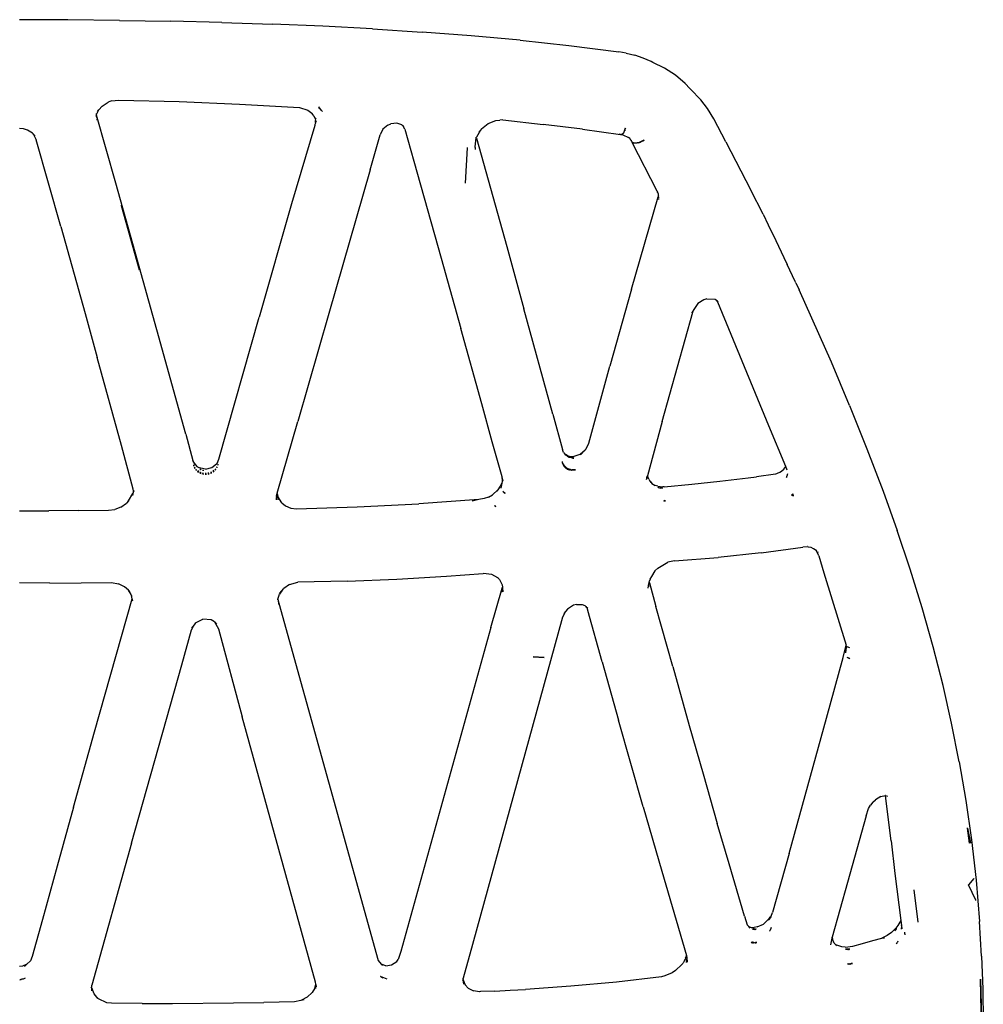
# Model space of a CAD drawing. Units: millimetres. Extents: x 1378 to 4960, y 227 to 3172.
# Drawn here: x 3309 to 3542, y 1253 to 1492 of the extents above; entities that cross this region are included whole.
import ezdxf

# ---------------------------------------------------------------- set-up
doc = ezdxf.new("R2010")
doc.units = ezdxf.units.MM

msp = doc.modelspace()

# ---------------------------------------------------------------- linework, layer by layer
for p, q in [((3320.31, 1491.89), (3308.61, 1491.93)), ((3332.86, 1491.77), (3320.31, 1491.89)), ((3332.86, 1491.77), (3345.31, 1491.57)), ((3357.66, 1491.27), (3345.31, 1491.57)), ((3357.66, 1491.27), (3369.92, 1490.87)), ((3382.09, 1490.35), (3369.92, 1490.87)), ((3394.18, 1489.7), (3382.09, 1490.35)), ((3394.18, 1489.7), (3406.17, 1488.94)), ((3418.09, 1488.05), (3406.17, 1488.94)), ((3429.96, 1486.98), (3418.09, 1488.05)), ((3429.96, 1486.98), (3441.77, 1485.7)), ((3441.77, 1485.7), (3453.85, 1484.15)), ((3455.66, 1483.84), (3453.85, 1484.15)), ((3455.66, 1483.84), (3457.74, 1483.3)), ((3459.74, 1482.62), (3457.74, 1483.3)), ((3461.67, 1481.79), (3459.74, 1482.62)), ((3462.12, 1481.57), (3461.67, 1481.79)), ((3464.96, 1480.16), (3462.12, 1481.57)), ((3467.57, 1478.45), (3464.96, 1480.16)), ((3469.92, 1476.44), (3467.57, 1478.45)), ((3469.92, 1476.44), (3471.08, 1475.28)), ((3471.08, 1475.28), (3471.18, 1475.14)), ((3471.23, 1475.1), (3471.18, 1475.14)), ((3473.78, 1472.46), (3471.23, 1475.1)), ((3327.81, 1470.05), (3328.61, 1470.99)), ((3328.61, 1470.99), (3330.1, 1471.92)), ((3330.93, 1472.22), (3330.1, 1471.92)), ((3330.93, 1472.22), (3332.64, 1472.45)), ((3332.64, 1472.45), (3347.33, 1472.09)), ((3347.33, 1472.09), (3361.9, 1471.47)), ((3361.9, 1471.47), (3376.44, 1470.64)), ((3376.44, 1470.64), (3378.49, 1469.98)), ((3381.76, 1469.94), (3381.14, 1470.83)), ((3381.14, 1470.83), (3381.16, 1470.51)), ((3381.16, 1470.51), (3381.21, 1470.47)), ((3381.21, 1470.47), (3381.76, 1469.94)), ((3475.35, 1470.37), (3473.78, 1472.46)), ((3476.89, 1467.86), (3475.35, 1470.37)), ((3327.18, 1468.52), (3327.25, 1468.75)), ((3327.21, 1469), (3327.22, 1469.04)), ((3327.25, 1468.91), (3327.21, 1469)), ((3327.27, 1468.94), (3327.21, 1469)), ((3327.22, 1469.04), (3327.27, 1469.11)), ((3327.23, 1468.87), (3327.25, 1468.91)), ((3327.27, 1468.83), (3327.23, 1468.87)), ((3327.25, 1468.91), (3327.27, 1468.94)), ((3327.25, 1468.75), (3327.29, 1468.78)), ((3327.28, 1468.65), (3327.25, 1468.75)), ((3327.27, 1469.11), (3327.28, 1469.17)), ((3327.27, 1469.11), (3327.28, 1469.13)), ((3327.28, 1468.97), (3327.27, 1469.11)), ((3327.27, 1468.94), (3327.28, 1468.97)), ((3327.27, 1468.83), (3327.29, 1468.88)), ((3327.29, 1468.78), (3327.27, 1468.83)), ((3327.28, 1469.13), (3327.28, 1469.17)), ((3327.28, 1468.97), (3327.35, 1469.1)), ((3327.3, 1468.44), (3327.28, 1468.65)), ((3331.97, 1452.26), (3327.29, 1468.78)), ((3327.29, 1468.39), (3327.29, 1468.32)), ((3327.29, 1468.32), (3327.31, 1468.19)), ((3327.35, 1469.1), (3327.81, 1470.05)), ((3327.49, 1469.68), (3327.81, 1470.05)), ((3378.49, 1469.98), (3379.49, 1469.24)), ((3379.96, 1468.6), (3379.49, 1469.24)), ((3379.49, 1469.24), (3379.64, 1469.13)), ((3379.96, 1468.6), (3380.26, 1467.9)), ((3380.3, 1468.2), (3380.29, 1468.22)), ((3380.46, 1467.98), (3380.47, 1468.02)), ((3382.01, 1469.65), (3381.76, 1469.94)), ((3327.44, 1467.74), (3327.4, 1467.91)), ((3327.43, 1467.59), (3327.44, 1467.74)), ((3380.15, 1466.29), (3374.5, 1447.26)), ((3380.2, 1466.48), (3380.15, 1466.29)), ((3380.15, 1466.29), (3380.17, 1466.16)), ((3380.31, 1466.83), (3380.2, 1466.48)), ((3380.26, 1467.9), (3380.34, 1467.58)), ((3380.31, 1467), (3380.34, 1467.07)), ((3380.32, 1467.04), (3380.31, 1467)), ((3380.31, 1467), (3380.31, 1466.97)), ((3380.31, 1466.97), (3380.31, 1466.92)), ((3380.31, 1466.92), (3380.31, 1466.83)), ((3380.33, 1467.14), (3380.32, 1467.04)), ((3380.33, 1467.14), (3380.36, 1467.36)), ((3380.33, 1467.14), (3380.34, 1467.07)), ((3380.34, 1467.58), (3380.35, 1467.5)), ((3380.34, 1467.58), (3380.35, 1467.55)), ((3380.35, 1467.5), (3380.35, 1467.55)), ((3380.35, 1467.5), (3380.35, 1467.43)), ((3380.35, 1467.43), (3380.36, 1467.36)), ((3380.36, 1467.36), (3380.47, 1467.09)), ((3397.89, 1466.37), (3396.65, 1465.35)), ((3397.89, 1466.37), (3398.6, 1466.69)), ((3400.03, 1466.86), (3398.6, 1466.69)), ((3401.27, 1466.47), (3400.03, 1466.86)), ((3401.27, 1466.47), (3401.49, 1466.29)), ((3401.98, 1465.4), (3401.49, 1466.29)), ((3401.49, 1466.29), (3401.76, 1466.07)), ((3420.59, 1465.47), (3422.22, 1466.74)), ((3422.22, 1466.74), (3424.07, 1467.47)), ((3424.07, 1467.47), (3425.02, 1467.6)), ((3425.76, 1467.61), (3425.02, 1467.6)), ((3425.76, 1467.61), (3435.53, 1466.54)), ((3445.05, 1465.37), (3435.53, 1466.54)), ((3455.33, 1465.19), (3455.51, 1465.71)), ((3455.33, 1465.19), (3455.54, 1465.7)), ((3479.82, 1462.31), (3476.89, 1467.86)), ((3309.56, 1465.46), (3308.61, 1465.55)), ((3310.51, 1465.17), (3309.56, 1465.46)), ((3311.75, 1464.38), (3310.51, 1465.17)), ((3311.88, 1464.24), (3311.75, 1464.38)), ((3311.88, 1464.24), (3312.68, 1462.78)), ((3312.4, 1463.67), (3311.88, 1464.24)), ((3393.59, 1455.51), (3396.01, 1464.01)), ((3396.65, 1465.35), (3396.01, 1464.01)), ((3401.98, 1465.4), (3404.19, 1457.61)), ((3419.05, 1461.14), (3419.26, 1463.28)), ((3419.26, 1463.28), (3419.27, 1463.35)), ((3419.26, 1463.28), (3419.28, 1463.31)), ((3419.27, 1463.35), (3419.32, 1463.38)), ((3419.27, 1463.35), (3419.28, 1463.31)), ((3419.28, 1463.37), (3419.29, 1463.33)), ((3419.32, 1463.45), (3419.37, 1463.47)), ((3419.32, 1463.38), (3419.32, 1463.45)), ((3420.32, 1465.15), (3419.37, 1463.47)), ((3420.32, 1465.15), (3419.92, 1464.66)), ((3420.59, 1465.47), (3420.32, 1465.15)), ((3445.05, 1465.37), (3454.3, 1464.09)), ((3454.3, 1464.09), (3453.98, 1464.19)), ((3454.3, 1464.09), (3454.46, 1464.1)), ((3454.52, 1464.06), (3454.46, 1464.1)), ((3454.52, 1464.06), (3454.56, 1464.1)), ((3454.59, 1464.09), (3454.52, 1464.06)), ((3454.52, 1464.06), (3454.84, 1464)), ((3454.56, 1464.1), (3454.62, 1464.1)), ((3454.59, 1464.09), (3454.62, 1464.1)), ((3454.64, 1464.09), (3454.59, 1464.09)), ((3454.62, 1464.1), (3454.95, 1464.4)), ((3454.64, 1464.09), (3454.62, 1464.1)), ((3454.95, 1464.4), (3454.64, 1464.09)), ((3454.84, 1464), (3456.22, 1463.39)), ((3455, 1464.41), (3454.95, 1464.4)), ((3455, 1464.5), (3455.1, 1464.59)), ((3455, 1464.5), (3455, 1464.41)), ((3455.11, 1464.62), (3455.1, 1464.59)), ((3455.19, 1464.84), (3455.11, 1464.62)), ((3455.19, 1464.84), (3455.26, 1464.96)), ((3455.26, 1464.96), (3455.33, 1465.19)), ((3455.32, 1465), (3455.26, 1464.96)), ((3455.33, 1465.19), (3455.32, 1465)), ((3456.51, 1463.14), (3456.22, 1463.39)), ((3318.58, 1441.8), (3312.68, 1462.78)), ((3416.68, 1452.29), (3417.16, 1460.89)), ((3417.16, 1460.89), (3417.16, 1460.92)), ((3419.07, 1461.02), (3419.05, 1461.14)), ((3419.09, 1460.81), (3419.07, 1461.02)), ((3419.12, 1460.69), (3419.09, 1460.81)), ((3419.33, 1463.17), (3426.69, 1436.92)), ((3456.51, 1463.14), (3456.53, 1463.11)), ((3456.55, 1463.09), (3456.53, 1463.11)), ((3456.58, 1463.05), (3456.55, 1463.09)), ((3456.58, 1463.05), (3456.59, 1463.09)), ((3456.63, 1462.98), (3456.58, 1463.05)), ((3456.58, 1463.05), (3456.65, 1463.03)), ((3456.61, 1463.07), (3456.65, 1463.03)), ((3456.63, 1462.98), (3456.65, 1463.03)), ((3456.68, 1462.91), (3456.63, 1462.98)), ((3456.65, 1463.03), (3456.68, 1463.01)), ((3456.68, 1462.91), (3456.7, 1462.98)), ((3456.74, 1462.82), (3456.68, 1462.91)), ((3456.74, 1462.82), (3456.75, 1462.9)), ((3456.78, 1462.75), (3456.74, 1462.82)), ((3456.74, 1462.82), (3456.79, 1462.78)), ((3456.82, 1462.73), (3456.78, 1462.75)), ((3456.79, 1462.78), (3456.8, 1462.82)), ((3456.82, 1462.73), (3456.83, 1462.68)), ((3456.83, 1462.68), (3456.84, 1462.72)), ((3456.91, 1462.54), (3456.83, 1462.68)), ((3456.93, 1462.49), (3456.91, 1462.54)), ((3456.93, 1462.49), (3457.09, 1462.35)), ((3456.93, 1462.49), (3457.11, 1462.19)), ((3457.11, 1462.19), (3457.13, 1462.15)), ((3463.12, 1450.33), (3457.13, 1462.15)), ((3457.13, 1462.15), (3457.32, 1462.12)), ((3457.32, 1462.08), (3457.32, 1462.12)), ((3457.39, 1462.05), (3457.32, 1462.08)), ((3457.39, 1462.05), (3457.5, 1462.06)), ((3457.6, 1462.02), (3457.5, 1462.06)), ((3458.3, 1462.06), (3457.6, 1462.02)), ((3457.62, 1461.98), (3457.6, 1462.02)), ((3458.33, 1462.01), (3457.62, 1461.98)), ((3458.62, 1462.11), (3458.3, 1462.06)), ((3458.62, 1462.11), (3458.33, 1462.01)), ((3459.12, 1462.29), (3458.62, 1462.11)), ((3458.62, 1462.11), (3459.15, 1462.24)), ((3459.95, 1462.69), (3459.12, 1462.29)), ((3459.97, 1462.65), (3459.15, 1462.24)), ((3479.82, 1462.31), (3485.87, 1450.64)), ((3419.15, 1460.48), (3419.12, 1460.69)), ((3404.19, 1457.61), (3410.82, 1434.09)), ((3393.59, 1455.51), (3383.58, 1420.73)), ((3336.66, 1435.61), (3331.97, 1452.26)), ((3456.9, 1426.59), (3463.39, 1448.99)), ((3463.12, 1450.33), (3463.18, 1450.2)), ((3463.21, 1450.17), (3463.18, 1450.2)), ((3463.21, 1450.17), (3463.23, 1450.1)), ((3463.27, 1450.05), (3463.23, 1450.1)), ((3463.28, 1449.97), (3463.27, 1450.05)), ((3463.3, 1449.92), (3463.28, 1449.97)), ((3463.3, 1449.92), (3463.4, 1449.58)), ((3463.3, 1448.4), (3463.39, 1448.99)), ((3463.39, 1449.82), (3463.38, 1449.92)), ((3463.4, 1449.2), (3463.39, 1448.99)), ((3463.42, 1449.54), (3463.4, 1449.58)), ((3463.41, 1449.33), (3463.4, 1449.2)), ((3463.41, 1449.33), (3463.45, 1449.41)), ((3463.42, 1449.54), (3463.44, 1449.47)), ((3463.44, 1449.76), (3463.46, 1449.82)), ((3463.44, 1449.47), (3463.46, 1449.5)), ((3463.45, 1449.41), (3463.44, 1449.47)), ((3463.44, 1449.44), (3463.44, 1449.47)), ((3463.45, 1449.41), (3463.44, 1449.44)), ((3463.44, 1449.32), (3463.45, 1449.41)), ((3463.46, 1449.34), (3463.45, 1449.41)), ((3463.48, 1449.26), (3463.46, 1449.34)), ((3463.48, 1449.26), (3463.49, 1449.18)), ((3463.52, 1449.01), (3463.49, 1449.18)), ((3463.5, 1449.71), (3463.5, 1449.76)), ((3463.52, 1448.94), (3463.52, 1449.01)), ((3463.53, 1448.87), (3463.52, 1448.94)), ((3463.53, 1448.79), (3463.53, 1448.87)), ((3488.81, 1444.77), (3485.87, 1450.64)), ((3333.33, 1446.82), (3333.34, 1446.94)), ((3337.71, 1431.19), (3333.33, 1446.82)), ((3374.5, 1447.26), (3366.67, 1419.84)), ((3463.55, 1448.71), (3463.53, 1448.79)), ((3463.56, 1448.4), (3463.54, 1448.48)), ((3463.55, 1448.65), (3463.55, 1448.71)), ((3463.56, 1448.37), (3463.56, 1448.4)), ((3488.81, 1444.77), (3490.03, 1442.23)), ((3318.58, 1441.8), (3324.48, 1420.67)), ((3490.03, 1442.23), (3491.92, 1438.42)), ((3426.69, 1436.92), (3430.87, 1421.84)), ((3491.92, 1438.42), (3493.89, 1434.24)), ((3341.91, 1416.78), (3336.66, 1435.61)), ((3410.82, 1434.09), (3415.57, 1417.09)), ((3493.89, 1434.24), (3494.7, 1432.57)), ((3496.62, 1428.44), (3494.7, 1432.57)), ((3496.77, 1428.12), (3496.62, 1428.44)), ((3496.77, 1428.12), (3497.55, 1426.44)), ((3456.9, 1426.59), (3451.68, 1407.91)), ((3505.39, 1408.92), (3497.55, 1426.44)), ((3473.04, 1423.09), (3471.9, 1421.41)), ((3474.44, 1424.02), (3473.04, 1423.09)), ((3475.18, 1424.27), (3474.44, 1424.02)), ((3475.18, 1424.27), (3477.18, 1424.15)), ((3477.18, 1424.15), (3477.51, 1423.95)), ((3477.7, 1423.68), (3477.51, 1423.95)), ((3477.51, 1423.95), (3477.69, 1423.84)), ((3477.7, 1423.68), (3477.86, 1423.41)), ((3490.23, 1393.46), (3477.86, 1423.41)), ((3324.48, 1420.67), (3327.42, 1410.07)), ((3383.58, 1420.73), (3376.09, 1394.52)), ((3437.89, 1396.31), (3430.87, 1421.84)), ((3464.4, 1394.52), (3471.77, 1421.01)), ((3471.88, 1421.38), (3471.51, 1420.84)), ((3471.77, 1421.01), (3471.83, 1421.23)), ((3471.83, 1421.23), (3471.88, 1421.38)), ((3471.9, 1421.41), (3471.88, 1421.38)), ((3356.91, 1385.42), (3366.67, 1419.84)), ((3348.89, 1391.47), (3341.91, 1416.78)), ((3420.64, 1398.77), (3415.57, 1417.09)), ((3333.29, 1388.73), (3327.42, 1410.07)), ((3509.77, 1398.37), (3505.39, 1408.92)), ((3446.56, 1389.25), (3451.68, 1407.91)), ((3423.16, 1389.57), (3420.64, 1398.77)), ((3509.77, 1398.37), (3513.97, 1387.87)), ((3371.08, 1377.14), (3376.09, 1394.52)), ((3437.89, 1396.31), (3440.22, 1387.75)), ((3464.4, 1394.52), (3460.79, 1381.37)), ((3494.32, 1383.63), (3490.23, 1393.46)), ((3348.89, 1391.47), (3350.65, 1385.05)), ((3425.57, 1381.07), (3423.16, 1389.57)), ((3445.96, 1387.89), (3446.56, 1389.25)), ((3336.17, 1378.12), (3333.29, 1388.73)), ((3440.27, 1387.58), (3440.22, 1387.75)), ((3440.28, 1387.51), (3440.27, 1387.58)), ((3440.49, 1387.03), (3440.28, 1387.51)), ((3440.49, 1387.03), (3440.61, 1386.94)), ((3440.61, 1386.94), (3440.65, 1386.81)), ((3440.65, 1386.81), (3440.73, 1386.71)), ((3444.51, 1386.61), (3445.72, 1387.64)), ((3444.55, 1386.41), (3445.72, 1387.64)), ((3445.72, 1387.64), (3445.96, 1387.89)), ((3513.97, 1387.87), (3517.92, 1377.6)), ((3351.06, 1384.27), (3350.65, 1385.05)), ((3356.59, 1384.6), (3356.35, 1384.25)), ((3356.59, 1384.6), (3356.91, 1385.42)), ((3440.12, 1384.81), (3440.1, 1384.68)), ((3440.1, 1384.68), (3440.11, 1384.65)), ((3440.19, 1384.59), (3440.14, 1384.55)), ((3440.14, 1384.55), (3440.16, 1384.49)), ((3440.21, 1384.53), (3440.16, 1384.49)), ((3440.16, 1384.49), (3440.18, 1384.44)), ((3440.17, 1384.65), (3440.19, 1384.59)), ((3440.18, 1384.44), (3440.19, 1384.41)), ((3440.24, 1384.47), (3440.19, 1384.41)), ((3440.26, 1384.42), (3440.2, 1384.37)), ((3441, 1386.49), (3440.73, 1386.71)), ((3440.73, 1386.71), (3440.88, 1386.5)), ((3440.88, 1386.5), (3441.24, 1386.26)), ((3441.61, 1386.2), (3441, 1386.49)), ((3441.24, 1386.26), (3441, 1386.49)), ((3441.24, 1386.26), (3441.44, 1386.12)), ((3442.29, 1385.82), (3441.44, 1386.12)), ((3441.44, 1386.12), (3441.8, 1385.88)), ((3441.61, 1386.2), (3442.3, 1386.07)), ((3441.8, 1385.88), (3442.29, 1385.82)), ((3442.34, 1385.81), (3442.29, 1385.82)), ((3442.29, 1385.82), (3442.35, 1385.72)), ((3442.3, 1386.07), (3443.03, 1386.09)), ((3442.42, 1385.81), (3442.34, 1385.81)), ((3442.34, 1385.81), (3442.42, 1385.7)), ((3442.35, 1385.72), (3442.34, 1385.81)), ((3442.46, 1385.8), (3442.42, 1385.81)), ((3442.42, 1385.81), (3442.48, 1385.69)), ((3442.42, 1385.7), (3442.42, 1385.81)), ((3442.53, 1385.8), (3442.46, 1385.8)), ((3442.46, 1385.8), (3442.54, 1385.69)), ((3442.48, 1385.69), (3442.46, 1385.8)), ((3442.56, 1385.8), (3442.53, 1385.8)), ((3442.53, 1385.8), (3442.67, 1385.67)), ((3442.54, 1385.69), (3442.53, 1385.8)), ((3442.67, 1385.67), (3442.56, 1385.8)), ((3442.62, 1385.79), (3442.56, 1385.8)), ((3442.67, 1385.67), (3442.62, 1385.79)), ((3442.72, 1385.67), (3442.67, 1385.67)), ((3442.73, 1385.79), (3442.7, 1385.79)), ((3442.72, 1385.67), (3442.77, 1385.67)), ((3442.8, 1385.8), (3442.73, 1385.79)), ((3442.9, 1385.66), (3442.73, 1385.79)), ((3442.98, 1385.66), (3442.8, 1385.8)), ((3442.9, 1385.66), (3442.98, 1385.66)), ((3443.03, 1386.09), (3444.51, 1386.61)), ((3350.8, 1383.98), (3350.79, 1383.9)), ((3350.79, 1383.9), (3350.84, 1383.72)), ((3351, 1383.52), (3351.06, 1383.36)), ((3351.05, 1383.3), (3351.02, 1383.28)), ((3351.02, 1383.28), (3351.09, 1383.15)), ((3351.06, 1383.36), (3351.05, 1383.3)), ((3351.09, 1383.15), (3351.05, 1383.3)), ((3351.05, 1383.3), (3351.13, 1383.29)), ((3351.06, 1384.27), (3351.6, 1383.61)), ((3351.27, 1383.86), (3351.06, 1384.27)), ((3351.42, 1382.78), (3351.32, 1382.83)), ((3351.32, 1382.83), (3351.5, 1382.62)), ((3351.35, 1382.97), (3351.42, 1382.84)), ((3351.42, 1382.84), (3351.51, 1382.8)), ((3351.5, 1382.62), (3351.42, 1382.78)), ((3351.6, 1383.61), (3352.25, 1383.25)), ((3351.9, 1382.35), (3351.77, 1382.38)), ((3351.77, 1382.38), (3351.99, 1382.22)), ((3352.03, 1382.38), (3351.8, 1382.54)), ((3351.8, 1382.54), (3351.9, 1382.41)), ((3351.9, 1382.41), (3352.03, 1382.38)), ((3351.99, 1382.22), (3351.9, 1382.35)), ((3353.71, 1382.99), (3352.25, 1383.25)), ((3352.47, 1382.03), (3352.34, 1382.02)), ((3352.34, 1382.02), (3352.6, 1381.91)), ((3352.35, 1382.2), (3352.47, 1382.09)), ((3352.6, 1382.1), (3352.35, 1382.2)), ((3352.46, 1382.98), (3352.41, 1383)), ((3352.41, 1383), (3352.46, 1382.79)), ((3352.51, 1382.96), (3352.46, 1382.98)), ((3352.46, 1382.98), (3352.52, 1382.77)), ((3352.46, 1382.79), (3352.46, 1382.98)), ((3352.47, 1382.09), (3352.6, 1382.1)), ((3352.6, 1381.91), (3352.47, 1382.03)), ((3352.52, 1382.77), (3352.51, 1382.96)), ((3353.08, 1382.8), (3353.13, 1382.6)), ((3353.1, 1382.8), (3353.08, 1382.8)), ((3353.13, 1382.6), (3353.1, 1382.8)), ((3353.71, 1382.99), (3355.19, 1383.36)), ((3355.15, 1382.27), (3354.9, 1382.15)), ((3354.9, 1382.15), (3355.04, 1382.15)), ((3355.05, 1382.09), (3354.93, 1381.97)), ((3354.93, 1381.97), (3355.19, 1382.09)), ((3355.04, 1382.15), (3355.15, 1382.27)), ((3355.19, 1382.09), (3355.05, 1382.09)), ((3355.19, 1383.36), (3356.35, 1384.25)), ((3355.7, 1382.62), (3355.47, 1382.45)), ((3355.47, 1382.45), (3355.61, 1382.49)), ((3355.53, 1382.3), (3355.75, 1382.47)), ((3355.62, 1382.44), (3355.53, 1382.3)), ((3355.61, 1382.49), (3355.7, 1382.62)), ((3355.75, 1382.47), (3355.62, 1382.44)), ((3355.99, 1382.89), (3356.08, 1382.94)), ((3356.02, 1382.73), (3356.2, 1382.94)), ((3356.09, 1382.88), (3356.02, 1382.73)), ((3356.08, 1382.94), (3356.15, 1383.07)), ((3356.2, 1382.94), (3356.09, 1382.88)), ((3356.35, 1384.25), (3356.24, 1384.07)), ((3356.38, 1383.39), (3356.46, 1383.42)), ((3356.46, 1383.42), (3356.42, 1383.27)), ((3356.46, 1383.47), (3356.47, 1383.55)), ((3356.55, 1383.51), (3356.46, 1383.47)), ((3356.46, 1383.47), (3356.46, 1383.42)), ((3356.66, 1383.96), (3356.73, 1384.06)), ((3356.73, 1384.06), (3356.72, 1384.15)), ((3440.19, 1384.41), (3440.2, 1384.37)), ((3440.2, 1384.37), (3440.22, 1384.33)), ((3440.22, 1384.33), (3440.23, 1384.29)), ((3440.23, 1384.29), (3440.26, 1384.23)), ((3440.31, 1384.31), (3440.26, 1384.23)), ((3440.26, 1384.23), (3440.28, 1384.2)), ((3440.34, 1384.26), (3440.28, 1384.2)), ((3440.28, 1384.2), (3440.31, 1384.14)), ((3440.29, 1384.36), (3440.31, 1384.31)), ((3440.31, 1384.31), (3440.34, 1384.26)), ((3440.37, 1384.21), (3440.31, 1384.14)), ((3440.31, 1384.14), (3440.34, 1384.08)), ((3440.34, 1384.26), (3440.37, 1384.21)), ((3440.4, 1384.16), (3440.34, 1384.08)), ((3440.34, 1384.08), (3440.37, 1384.01)), ((3440.37, 1384.21), (3440.4, 1384.16)), ((3440.43, 1384.11), (3440.37, 1384.01)), ((3440.37, 1384.01), (3440.39, 1383.98)), ((3440.43, 1384.11), (3440.39, 1383.98)), ((3440.39, 1383.98), (3440.42, 1383.92)), ((3440.4, 1384.16), (3440.43, 1384.11)), ((3440.46, 1384.06), (3440.42, 1383.92)), ((3440.42, 1383.92), (3440.46, 1383.87)), ((3440.5, 1384), (3440.46, 1383.87)), ((3440.46, 1383.87), (3440.5, 1383.81)), ((3440.53, 1383.95), (3440.5, 1383.81)), ((3440.5, 1383.81), (3440.53, 1383.75)), ((3440.57, 1383.9), (3440.53, 1383.75)), ((3440.53, 1383.75), (3440.57, 1383.7)), ((3440.61, 1383.85), (3440.57, 1383.7)), ((3440.57, 1383.7), (3440.62, 1383.64)), ((3440.65, 1383.8), (3440.62, 1383.64)), ((3440.62, 1383.64), (3440.66, 1383.59)), ((3440.69, 1383.75), (3440.66, 1383.59)), ((3440.66, 1383.59), (3440.68, 1383.57)), ((3440.68, 1383.57), (3440.69, 1383.75)), ((3440.73, 1383.71), (3440.68, 1383.57)), ((3440.68, 1383.57), (3440.75, 1383.49)), ((3440.77, 1383.66), (3440.73, 1383.71)), ((3440.77, 1383.66), (3440.75, 1383.49)), ((3440.75, 1383.49), (3440.8, 1383.44)), ((3440.82, 1383.62), (3440.8, 1383.44)), ((3440.8, 1383.44), (3440.84, 1383.4)), ((3440.9, 1383.54), (3440.84, 1383.4)), ((3440.84, 1383.4), (3440.92, 1383.33)), ((3440.94, 1383.5), (3440.9, 1383.54)), ((3440.94, 1383.5), (3440.92, 1383.33)), ((3440.92, 1383.33), (3440.94, 1383.31)), ((3440.98, 1383.47), (3440.94, 1383.5)), ((3440.98, 1383.47), (3440.94, 1383.31)), ((3440.94, 1383.31), (3440.99, 1383.26)), ((3441.03, 1383.43), (3440.98, 1383.47)), ((3441.03, 1383.43), (3440.99, 1383.26)), ((3440.99, 1383.26), (3441.02, 1383.24)), ((3441.02, 1383.24), (3441.03, 1383.43)), ((3441.07, 1383.39), (3441.02, 1383.24)), ((3441.02, 1383.24), (3441.1, 1383.18)), ((3441.1, 1383.18), (3441.07, 1383.39)), ((3441.12, 1383.35), (3441.1, 1383.18)), ((3441.1, 1383.18), (3441.15, 1383.14)), ((3441.15, 1383.14), (3441.12, 1383.35)), ((3441.18, 1383.31), (3441.15, 1383.14)), ((3441.15, 1383.14), (3441.21, 1383.11)), ((3441.21, 1383.11), (3441.18, 1383.31)), ((3441.23, 1383.28), (3441.21, 1383.11)), ((3441.21, 1383.11), (3441.26, 1383.07)), ((3441.26, 1383.07), (3441.23, 1383.28)), ((3441.28, 1383.24), (3441.26, 1383.07)), ((3441.26, 1383.07), (3441.32, 1383.04)), ((3441.32, 1383.04), (3441.28, 1383.24)), ((3441.33, 1383.21), (3441.32, 1383.04)), ((3441.32, 1383.04), (3441.38, 1383)), ((3441.38, 1383), (3441.33, 1383.21)), ((3441.39, 1383.18), (3441.38, 1383)), ((3441.38, 1383), (3441.44, 1382.97)), ((3441.44, 1382.97), (3441.39, 1383.18)), ((3441.44, 1383.15), (3441.44, 1382.97)), ((3441.49, 1382.95), (3441.44, 1383.15)), ((3441.44, 1382.97), (3441.49, 1382.95)), ((3441.55, 1383.09), (3441.49, 1382.95)), ((3441.49, 1382.95), (3441.59, 1382.91)), ((3441.59, 1382.91), (3441.55, 1383.09)), ((3441.61, 1383.06), (3441.59, 1382.91)), ((3441.59, 1382.91), (3441.65, 1382.88)), ((3441.65, 1382.88), (3441.61, 1383.06)), ((3441.67, 1383.03), (3441.65, 1382.88)), ((3441.65, 1382.88), (3441.71, 1382.86)), ((3441.71, 1382.86), (3441.67, 1383.03)), ((3441.73, 1383.01), (3441.71, 1382.86)), ((3441.71, 1382.86), (3441.86, 1382.96)), ((3441.86, 1382.96), (3441.73, 1383.01)), ((3441.86, 1382.96), (3441.9, 1382.8)), ((3441.93, 1382.79), (3441.86, 1382.96)), ((3441.9, 1382.8), (3441.93, 1382.79)), ((3441.92, 1382.94), (3441.93, 1382.79)), ((3442, 1382.77), (3441.92, 1382.94)), ((3441.93, 1382.79), (3442, 1382.77)), ((3442.06, 1382.76), (3441.99, 1382.91)), ((3441.99, 1382.91), (3442, 1382.77)), ((3442, 1382.77), (3442.06, 1382.76)), ((3442.06, 1382.89), (3442.06, 1382.76)), ((3442.19, 1382.86), (3442.06, 1382.89)), ((3442.06, 1382.76), (3442.19, 1382.86)), ((3442.36, 1382.71), (3442.27, 1382.84)), ((3442.27, 1382.84), (3442.33, 1382.72)), ((3442.33, 1382.72), (3442.36, 1382.71)), ((3442.36, 1382.83), (3442.36, 1382.71)), ((3442.43, 1382.71), (3442.36, 1382.83)), ((3442.36, 1382.71), (3442.43, 1382.71)), ((3442.44, 1382.81), (3442.43, 1382.71)), ((3442.43, 1382.71), (3443.39, 1382.8)), ((3443.39, 1382.8), (3442.44, 1382.81)), ((3492.98, 1382.26), (3492.1, 1381.85)), ((3492.98, 1382.26), (3493.82, 1382.96)), ((3493.82, 1382.96), (3494.32, 1383.63)), ((3494.67, 1382.71), (3494.32, 1383.63)), ((3353.22, 1381.94), (3352.95, 1381.99)), ((3352.95, 1381.99), (3353.1, 1381.9)), ((3353.1, 1381.84), (3352.95, 1381.81)), ((3352.95, 1381.81), (3353.23, 1381.75)), ((3353.1, 1381.9), (3353.22, 1381.94)), ((3353.23, 1381.75), (3353.1, 1381.84)), ((3353.63, 1381.91), (3353.75, 1381.85)), ((3353.87, 1381.91), (3353.63, 1381.91)), ((3353.76, 1381.79), (3353.64, 1381.72)), ((3353.64, 1381.72), (3353.92, 1381.73)), ((3353.75, 1381.85), (3353.87, 1381.91)), ((3353.92, 1381.73), (3353.76, 1381.79)), ((3354.52, 1382.02), (3354.27, 1381.96)), ((3354.27, 1381.96), (3354.41, 1381.93)), ((3354.42, 1381.87), (3354.3, 1381.78)), ((3354.3, 1381.78), (3354.57, 1381.85)), ((3354.41, 1381.93), (3354.52, 1382.02)), ((3354.57, 1381.85), (3354.42, 1381.87)), ((3425.68, 1379.99), (3425.14, 1378.84)), ((3425.38, 1378.36), (3425.68, 1379.99)), ((3425.69, 1380.11), (3425.57, 1381.07)), ((3425.85, 1380.1), (3425.57, 1381.07)), ((3425.68, 1379.99), (3425.69, 1380.11)), ((3460.59, 1380.47), (3460.62, 1380.67)), ((3460.62, 1380.74), (3460.67, 1381.08)), ((3460.71, 1381.08), (3460.62, 1380.74)), ((3460.62, 1380.67), (3460.62, 1380.74)), ((3460.67, 1381.08), (3460.73, 1381.17)), ((3460.73, 1381.17), (3460.71, 1381.08)), ((3460.79, 1381.37), (3460.73, 1381.17)), ((3460.79, 1381.37), (3460.82, 1381.13)), ((3461.1, 1380.54), (3460.79, 1381.37)), ((3461.1, 1380.54), (3461.42, 1380.03)), ((3461.42, 1380.03), (3461.45, 1380.03)), ((3461.42, 1380.03), (3461.6, 1379.74)), ((3461.45, 1380.03), (3461.6, 1379.74)), ((3461.45, 1380.03), (3461.86, 1379.52)), ((3471.54, 1379.32), (3478.36, 1380.03)), ((3478.36, 1380.03), (3485.2, 1380.84)), ((3485.2, 1380.84), (3487.22, 1381.13)), ((3491.86, 1381.78), (3487.22, 1381.13)), ((3492.1, 1381.85), (3491.86, 1381.78)), ((3494.57, 1381.09), (3494.49, 1381.11)), ((3494.49, 1381.11), (3494.53, 1380.95)), ((3494.55, 1381.04), (3494.49, 1381.11)), ((3494.53, 1380.95), (3494.57, 1381.09)), ((3494.59, 1381.18), (3494.55, 1381.23)), ((3494.57, 1381.09), (3494.59, 1381.18)), ((3494.62, 1381.45), (3494.59, 1381.36)), ((3494.59, 1381.36), (3494.65, 1381.45)), ((3494.63, 1381.31), (3494.59, 1381.36)), ((3494.59, 1381.18), (3494.63, 1381.31)), ((3494.65, 1381.45), (3494.62, 1381.45)), ((3494.67, 1381.63), (3494.65, 1381.45)), ((3494.71, 1381.85), (3494.67, 1381.63)), ((3336.22, 1377.67), (3336.04, 1377.03)), ((3336.09, 1376.58), (3336.24, 1377.49)), ((3336.22, 1377.67), (3336.17, 1378.12)), ((3336.26, 1377.82), (3336.17, 1378.12)), ((3336.26, 1377.82), (3336.22, 1377.67)), ((3336.24, 1377.49), (3336.22, 1377.67)), ((3336.28, 1377.72), (3336.24, 1377.49)), ((3336.28, 1377.72), (3336.26, 1377.82)), ((3424.53, 1377.96), (3423.23, 1376.78)), ((3424.53, 1377.96), (3424.27, 1377.6)), ((3425.14, 1378.84), (3424.53, 1377.96)), ((3425.74, 1377.67), (3426.28, 1377.14)), ((3425.91, 1377.35), (3426.07, 1377.25)), ((3426.07, 1377.25), (3426.28, 1377.14)), ((3461.86, 1379.52), (3462.7, 1379.01)), ((3461.86, 1379.52), (3462.07, 1379.26)), ((3463.32, 1378.81), (3462.7, 1379.01)), ((3463.32, 1378.81), (3464.53, 1378.66)), ((3463.33, 1378.58), (3463.44, 1378.52)), ((3463.44, 1378.52), (3463.53, 1378.52)), ((3463.53, 1378.52), (3463.74, 1378.44)), ((3463.59, 1378.51), (3463.74, 1378.44)), ((3463.74, 1378.44), (3463.9, 1378.45)), ((3463.9, 1378.45), (3464.05, 1378.38)), ((3464.19, 1378.43), (3463.9, 1378.45)), ((3464.05, 1378.38), (3464.19, 1378.43)), ((3464.47, 1378.42), (3464.19, 1378.43)), ((3464.19, 1378.43), (3464.36, 1378.34)), ((3464.36, 1378.34), (3464.47, 1378.42)), ((3464.86, 1378.71), (3464.53, 1378.66)), ((3464.86, 1378.71), (3471.54, 1379.32)), ((3517.92, 1377.6), (3521.32, 1368.09)), ((3335.03, 1375.27), (3334.51, 1374.69)), ((3334.9, 1375.05), (3335.03, 1375.27)), ((3335.03, 1375.27), (3336.04, 1377.03)), ((3371, 1376.84), (3370.71, 1376.32)), ((3370.87, 1375.53), (3371, 1376.84)), ((3371, 1376.84), (3371.08, 1377.09)), ((3371.08, 1377.09), (3371.08, 1377.14)), ((3371.08, 1377.09), (3371.2, 1376.33)), ((3372.2, 1374.79), (3371.2, 1376.33)), ((3371.27, 1375.52), (3371.2, 1376.33)), ((3419.97, 1375.58), (3405.37, 1374.57)), ((3419.97, 1375.58), (3418.28, 1375.24)), ((3421.22, 1375.83), (3419.97, 1375.58)), ((3422.25, 1376.21), (3421.22, 1375.83)), ((3422.25, 1376.21), (3423.23, 1376.78)), ((3464.84, 1375.34), (3464.74, 1375.24)), ((3464.74, 1375.24), (3465.14, 1375.29)), ((3465.14, 1375.29), (3464.84, 1375.34)), ((3496.04, 1376.95), (3495.7, 1376.68)), ((3495.7, 1376.68), (3496.21, 1376.54)), ((3496.21, 1376.54), (3496.04, 1376.95)), ((3308.61, 1372.9), (3315.75, 1372.88)), ((3323.02, 1372.91), (3315.75, 1372.88)), ((3323.02, 1372.91), (3330.17, 1373)), ((3330.17, 1373), (3331.73, 1373.2)), ((3333.2, 1373.77), (3331.73, 1373.2)), ((3333.2, 1373.77), (3334.51, 1374.69)), ((3372.2, 1374.79), (3373.08, 1374.04)), ((3373.08, 1374.04), (3374.34, 1373.53)), ((3374.34, 1373.53), (3375.78, 1373.36)), ((3375.78, 1373.36), (3390.45, 1373.81)), ((3390.45, 1373.81), (3405.37, 1374.57)), ((3423.81, 1374.12), (3423.77, 1374.08)), ((3423.77, 1374.08), (3424.06, 1373.9)), ((3424.06, 1373.9), (3423.81, 1374.12)), ((3524.47, 1358.7), (3521.32, 1368.09)), ((3488.4, 1362.69), (3498.46, 1364.04)), ((3499.59, 1364.1), (3498.46, 1364.04)), ((3499.54, 1364.42), (3499.48, 1364.43)), ((3499.58, 1364.47), (3499.63, 1364.47)), ((3499.82, 1364.09), (3499.59, 1364.1)), ((3500.48, 1363.97), (3499.82, 1364.09)), ((3501.01, 1363.67), (3500.48, 1363.97)), ((3501.74, 1363.18), (3501.01, 1363.67)), ((3501.89, 1363.17), (3501.01, 1363.67)), ((3502.38, 1361.92), (3501.74, 1363.18)), ((3467.32, 1360.76), (3465.78, 1360.41)), ((3467.32, 1360.76), (3477.94, 1361.59)), ((3488.4, 1362.69), (3477.94, 1361.59)), ((3502.1, 1362.91), (3502.14, 1362.79)), ((3502.38, 1361.92), (3503.53, 1357.84)), ((3462.62, 1358.29), (3461.77, 1356.91)), ((3462.62, 1358.29), (3463.36, 1358.95)), ((3463.36, 1358.95), (3465.78, 1360.41)), ((3527.38, 1349.31), (3524.47, 1358.7)), ((3388.01, 1355.84), (3376.09, 1355.56)), ((3388.01, 1355.84), (3400.08, 1356.33)), ((3400.08, 1356.33), (3412.08, 1357.03)), ((3412.08, 1357.03), (3421, 1357.67)), ((3423.06, 1357.46), (3421, 1357.67)), ((3424.51, 1356.64), (3423.06, 1357.46)), ((3424.95, 1356.2), (3424.51, 1356.64)), ((3424.73, 1356.52), (3424.51, 1356.64)), ((3424.95, 1356.2), (3425.58, 1354.9)), ((3461.25, 1355.68), (3461.31, 1355.85)), ((3461.31, 1355.85), (3461.77, 1356.91)), ((3461.77, 1356.91), (3461.41, 1356.32)), ((3503.53, 1357.84), (3508.98, 1340.28)), ((3315.99, 1355.36), (3308.61, 1355.37)), ((3315.99, 1355.36), (3323.52, 1355.38)), ((3323.52, 1355.38), (3330.9, 1355.45)), ((3330.9, 1355.45), (3332.58, 1355.2)), ((3334.09, 1354.48), (3332.58, 1355.2)), ((3335.01, 1353.62), (3334.09, 1354.48)), ((3335.64, 1352.58), (3335.01, 1353.62)), ((3335.31, 1353.34), (3335.01, 1353.62)), ((3371.63, 1352.8), (3372.19, 1353.46)), ((3372.19, 1353.46), (3371.66, 1352.7)), ((3372.19, 1353.46), (3372.7, 1354.05)), ((3374.05, 1354.97), (3372.7, 1354.05)), ((3374.05, 1354.97), (3376.09, 1355.56)), ((3422.88, 1344.6), (3425.57, 1354.08)), ((3425.45, 1353.18), (3425.66, 1354.17)), ((3425.57, 1354.08), (3425.45, 1353.18)), ((3425.57, 1354.08), (3425.64, 1354.32)), ((3425.58, 1354.9), (3425.64, 1354.32)), ((3425.64, 1354.32), (3425.66, 1354.17)), ((3425.66, 1354.17), (3425.75, 1353.21)), ((3460.97, 1354.15), (3461.14, 1355.23)), ((3461.16, 1355.32), (3461.14, 1355.23)), ((3461.22, 1355.54), (3461.16, 1355.32)), ((3461.22, 1355.54), (3461.24, 1355.63)), ((3461.22, 1355.54), (3461.27, 1355.42)), ((3461.24, 1355.63), (3461.25, 1355.68)), ((3461.27, 1355.42), (3461.4, 1354.55)), ((3461.27, 1355.42), (3462.86, 1349.68)), ((3326.79, 1319.32), (3335.87, 1351.54)), ((3335.81, 1351.91), (3335.64, 1352.58)), ((3335.74, 1352.36), (3335.73, 1352.42)), ((3335.81, 1352.26), (3335.82, 1352.2)), ((3335.87, 1351.54), (3335.81, 1351.91)), ((3336.06, 1350.95), (3335.87, 1351.54)), ((3371.2, 1351.45), (3371.12, 1351.24)), ((3371.2, 1351.45), (3371.66, 1352.7)), ((3371.2, 1351.45), (3371.42, 1350.04)), ((3371.2, 1351.45), (3371.43, 1350.5)), ((3371.43, 1350.5), (3395.52, 1263.87)), ((3441.39, 1349.03), (3440.94, 1348.5)), ((3442.84, 1349.96), (3441.39, 1349.03)), ((3443.6, 1350.19), (3442.84, 1349.96)), ((3443.6, 1350.19), (3445.02, 1350.14)), ((3445.02, 1350.14), (3445.62, 1349.89)), ((3445.62, 1349.89), (3445.89, 1349.71)), ((3445.89, 1349.71), (3445.9, 1349.66)), ((3445.9, 1349.66), (3446.04, 1349.46)), ((3445.9, 1349.66), (3446.35, 1349.24)), ((3446.11, 1349.33), (3446.04, 1349.46)), ((3446.18, 1349.21), (3446.11, 1349.33)), ((3446.11, 1349.33), (3446.14, 1349.32)), ((3446.18, 1349.21), (3446.21, 1349.17)), ((3446.24, 1349.09), (3446.21, 1349.17)), ((3446.28, 1349.02), (3446.24, 1349.09)), ((3446.29, 1348.95), (3446.28, 1349.02)), ((3446.31, 1348.91), (3446.29, 1348.95)), ((3446.32, 1348.86), (3446.31, 1348.91)), ((3446.35, 1348.8), (3446.32, 1348.86)), ((3446.35, 1348.75), (3446.35, 1348.8)), ((3446.37, 1348.7), (3446.35, 1348.75)), ((3449.84, 1336.27), (3446.37, 1348.7)), ((3466.93, 1335.1), (3462.86, 1349.68)), ((3530.04, 1339.92), (3527.38, 1349.31)), ((3351.25, 1345.7), (3353.04, 1346.6)), ((3355.03, 1346.48), (3353.04, 1346.6)), ((3355.83, 1345.92), (3355.03, 1346.48)), ((3440.18, 1347.1), (3418.39, 1267.75)), ((3440.94, 1348.5), (3440.18, 1347.1)), ((3440.94, 1348.5), (3440.5, 1347.98)), ((3347.95, 1335.53), (3350.28, 1343.99)), ((3350.28, 1343.99), (3350.91, 1345.23)), ((3350.91, 1345.23), (3350.3, 1344.42)), ((3351.25, 1345.7), (3350.91, 1345.23)), ((3355.83, 1345.92), (3356.38, 1345.37)), ((3355.83, 1345.92), (3356.8, 1344.27)), ((3356.8, 1344.27), (3362.61, 1322.93)), ((3422.88, 1344.6), (3401.04, 1266.05)), ((3508.2, 1337.3), (3508.98, 1340.28)), ((3508.87, 1338.43), (3509.07, 1339.84)), ((3509.07, 1339.97), (3508.98, 1340.28)), ((3509.06, 1339.92), (3509.07, 1339.97)), ((3509.07, 1339.84), (3509.06, 1339.92)), ((3509.07, 1339.97), (3509.22, 1339.89)), ((3509.07, 1339.84), (3509.08, 1339.9)), ((3509.88, 1339.63), (3509.22, 1339.89)), ((3532.44, 1330.55), (3530.04, 1339.92)), ((3435.75, 1337.33), (3433.09, 1337.5)), ((3433.09, 1337.5), (3435.75, 1337.3)), ((3435.75, 1337.3), (3435.75, 1337.33)), ((3504.18, 1322.57), (3508.2, 1337.3)), ((3509.14, 1337.35), (3509.43, 1337.2)), ((3509.88, 1337.01), (3509.43, 1337.2)), ((3335.76, 1292.27), (3347.95, 1335.53)), ((3449.84, 1336.27), (3453.81, 1322.15)), ((3466.93, 1335.1), (3470.94, 1320.86)), ((3534.51, 1321.4), (3532.44, 1330.55)), ((3380.31, 1258.6), (3362.61, 1322.93)), ((3495.14, 1289.8), (3504.18, 1322.57)), ((3459.78, 1301.13), (3453.81, 1322.15)), ((3470.94, 1320.86), (3474.27, 1309.12)), ((3536.35, 1312.04), (3534.51, 1321.4)), ((3321.67, 1301), (3326.79, 1319.32)), ((3536.35, 1312.04), (3537.94, 1302.68)), ((3474.27, 1309.12), (3477.72, 1297.1)), ((3517.37, 1303.62), (3516.1, 1302.8)), ((3517.37, 1303.62), (3518.43, 1303.88)), ((3518.5, 1303.85), (3518.43, 1303.88)), ((3518.53, 1303.8), (3518.5, 1303.85)), ((3518.53, 1303.84), (3518.53, 1303.8)), ((3519.03, 1303.63), (3518.53, 1303.8)), ((3519.84, 1292.87), (3518.53, 1303.8)), ((3321.67, 1301), (3317.73, 1286.76)), ((3459.78, 1301.13), (3464.27, 1285.51)), ((3514.4, 1300.69), (3514.89, 1301.49)), ((3515.47, 1302.2), (3514.89, 1301.49)), ((3515.47, 1302.2), (3516.1, 1302.8)), ((3537.94, 1302.68), (3539.37, 1293.07)), ((3513.85, 1298.94), (3509.31, 1282.74)), ((3513.85, 1298.94), (3514.4, 1300.69)), ((3480.57, 1287.29), (3477.72, 1297.1)), ((3538.35, 1295.92), (3538.34, 1295.99)), ((3538.35, 1295.92), (3539.09, 1292.41)), ((3538.86, 1292.27), (3538.35, 1295.92)), ((3335.76, 1292.27), (3326.15, 1257.9)), ((3519.84, 1292.87), (3520.8, 1284.94)), ((3539.09, 1292.41), (3538.86, 1292.27)), ((3539.37, 1293.07), (3540.5, 1283.29)), ((3495.14, 1289.8), (3491.12, 1275.51)), ((3317.73, 1286.76), (3314.15, 1273.76)), ((3484.33, 1274.61), (3480.57, 1287.29)), ((3464.27, 1285.51), (3470.24, 1265.1)), ((3520.8, 1284.94), (3522.21, 1273.52)), ((3509.31, 1282.74), (3505.56, 1269.53)), ((3539.89, 1283.72), (3538.59, 1282.23)), ((3538.59, 1282.23), (3539.89, 1283.69)), ((3540.4, 1278.47), (3538.59, 1282.23)), ((3539.89, 1283.69), (3539.89, 1283.72)), ((3540.5, 1283.29), (3541.31, 1273.3)), ((3526.41, 1273.17), (3525.41, 1281.01)), ((3540.41, 1278.42), (3540.4, 1278.47)), ((3490.76, 1274.6), (3491.12, 1275.51)), ((3314.15, 1273.76), (3311.7, 1264.79)), ((3484.33, 1274.61), (3484.98, 1272.5)), ((3484.88, 1272.44), (3484.86, 1272.46)), ((3485.36, 1272.07), (3484.98, 1272.5)), ((3487.4, 1271.98), (3488.93, 1272.7)), ((3490.32, 1274.01), (3488.93, 1272.7)), ((3490.18, 1273.65), (3490.45, 1273.99)), ((3490.32, 1274.01), (3490.62, 1274.41)), ((3490.45, 1273.99), (3490.48, 1274.1)), ((3490.54, 1274.2), (3490.48, 1274.1)), ((3490.48, 1274.1), (3490.51, 1274.07)), ((3490.51, 1274.07), (3490.57, 1274.15)), ((3490.59, 1274.27), (3490.54, 1274.2)), ((3490.54, 1274.2), (3490.57, 1274.15)), ((3490.63, 1274.34), (3490.59, 1274.27)), ((3490.59, 1274.27), (3490.61, 1274.21)), ((3490.61, 1274.31), (3490.61, 1274.21)), ((3490.67, 1274.42), (3490.62, 1274.41)), ((3490.62, 1274.41), (3490.63, 1274.34)), ((3490.63, 1274.34), (3490.65, 1274.27)), ((3490.65, 1274.38), (3490.65, 1274.27)), ((3490.69, 1274.45), (3490.67, 1274.42)), ((3490.67, 1274.42), (3490.69, 1274.33)), ((3490.69, 1274.45), (3490.71, 1274.49)), ((3490.69, 1274.45), (3490.72, 1274.4)), ((3490.69, 1274.33), (3490.72, 1274.4)), ((3490.72, 1274.52), (3490.71, 1274.49)), ((3490.71, 1274.49), (3490.72, 1274.4)), ((3490.72, 1274.52), (3490.74, 1274.56)), ((3490.72, 1274.52), (3490.76, 1274.46)), ((3490.76, 1274.6), (3490.74, 1274.56)), ((3490.74, 1274.56), (3490.76, 1274.46)), ((3521.53, 1272.36), (3521.04, 1271.73)), ((3522.21, 1273.52), (3521.53, 1272.36)), ((3522.21, 1273.52), (3522.35, 1272.35)), ((3522.36, 1272.23), (3522.28, 1271.44)), ((3522.36, 1272.23), (3522.35, 1272.35)), ((3522.36, 1272.23), (3522.45, 1271.56)), ((3541.79, 1264.88), (3541.31, 1273.3)), ((3485.36, 1272.07), (3485.97, 1271.88)), ((3485.67, 1271.71), (3485.36, 1272.07)), ((3485.97, 1271.88), (3486.66, 1271.85)), ((3486.19, 1271.51), (3486.39, 1271.44)), ((3486.39, 1271.44), (3486.45, 1271.47)), ((3486.45, 1271.47), (3486.51, 1271.41)), ((3486.54, 1271.47), (3486.45, 1271.47)), ((3486.51, 1271.41), (3486.54, 1271.47)), ((3486.54, 1271.47), (3486.63, 1271.38)), ((3486.66, 1271.46), (3486.54, 1271.47)), ((3486.63, 1271.38), (3486.66, 1271.46)), ((3487.4, 1271.98), (3486.66, 1271.85)), ((3486.78, 1271.47), (3486.66, 1271.46)), ((3486.66, 1271.46), (3486.75, 1271.36)), ((3486.75, 1271.36), (3486.78, 1271.47)), ((3486.78, 1271.47), (3486.87, 1271.35)), ((3486.87, 1271.47), (3486.78, 1271.47)), ((3486.99, 1271.48), (3486.87, 1271.47)), ((3486.87, 1271.47), (3486.99, 1271.34)), ((3486.87, 1271.35), (3486.87, 1271.47)), ((3486.9, 1271.47), (3486.99, 1271.34)), ((3486.99, 1271.34), (3486.99, 1271.48)), ((3487.08, 1271.5), (3487.05, 1271.49)), ((3487.05, 1271.49), (3487.12, 1271.34)), ((3487.12, 1271.34), (3487.08, 1271.5)), ((3490.49, 1271.03), (3490.42, 1271.13)), ((3490.47, 1271), (3490.49, 1271.03)), ((3490.56, 1271.17), (3490.51, 1271.25)), ((3490.52, 1271.1), (3490.56, 1271.17)), ((3490.59, 1271.25), (3490.55, 1271.31)), ((3490.56, 1271.17), (3490.59, 1271.25)), ((3490.59, 1271.25), (3490.68, 1271.43)), ((3490.68, 1271.43), (3490.87, 1271.94)), ((3518.9, 1269.89), (3517.6, 1269.23)), ((3519.99, 1270.67), (3518.9, 1269.89)), ((3519.99, 1270.67), (3521.04, 1271.73)), ((3520.73, 1271.01), (3520.94, 1271.21)), ((3520.81, 1271.09), (3520.85, 1271.15)), ((3520.85, 1271.15), (3520.94, 1271.21)), ((3520.93, 1271.26), (3520.94, 1271.21)), ((3520.94, 1271.21), (3520.97, 1271.31)), ((3521.12, 1271.51), (3521.05, 1271.41)), ((3521.05, 1271.41), (3521.07, 1271.34)), ((3521.2, 1271.62), (3521.12, 1271.51)), ((3521.12, 1271.51), (3521.19, 1271.47)), ((3521.19, 1271.47), (3521.2, 1271.62)), ((3523.17, 1270.32), (3523.15, 1270.08)), ((3523.17, 1270.32), (3523.17, 1270.75)), ((3418.39, 1267.75), (3416.11, 1259.59)), ((3486.15, 1268.15), (3486.05, 1268.42)), ((3486.05, 1268.42), (3486.12, 1268.16)), ((3486.12, 1268.16), (3486.15, 1268.15)), ((3486.16, 1268.38), (3486.24, 1268.14)), ((3486.27, 1268.13), (3486.16, 1268.38)), ((3486.24, 1268.14), (3486.27, 1268.13)), ((3486.28, 1268.34), (3486.37, 1268.12)), ((3486.4, 1268.12), (3486.28, 1268.34)), ((3486.37, 1268.12), (3486.4, 1268.12)), ((3486.52, 1268.11), (3486.4, 1268.31)), ((3486.4, 1268.31), (3486.49, 1268.11)), ((3486.49, 1268.11), (3486.52, 1268.11)), ((3486.65, 1268.11), (3486.52, 1268.28)), ((3486.52, 1268.28), (3486.62, 1268.11)), ((3486.62, 1268.11), (3486.65, 1268.11)), ((3486.78, 1268.12), (3486.64, 1268.25)), ((3486.64, 1268.25), (3486.75, 1268.12)), ((3486.75, 1268.12), (3486.78, 1268.12)), ((3486.91, 1268.13), (3486.79, 1268.23)), ((3486.79, 1268.23), (3486.88, 1268.13)), ((3486.88, 1268.13), (3486.91, 1268.13)), ((3486.93, 1268.22), (3486.91, 1268.13)), ((3486.91, 1268.13), (3487.04, 1268.15)), ((3487.04, 1268.15), (3486.93, 1268.22)), ((3487.08, 1268.21), (3487.04, 1268.15)), ((3487.04, 1268.15), (3487.3, 1268.2)), ((3487.3, 1268.2), (3487.08, 1268.21)), ((3505.49, 1269.29), (3505.2, 1267.66)), ((3505.56, 1269.53), (3505.49, 1269.29)), ((3505.56, 1269.53), (3505.64, 1269.04)), ((3505.58, 1269), (3505.56, 1269.53)), ((3506.08, 1268.09), (3505.64, 1269.04)), ((3505.8, 1268.35), (3505.85, 1268.3)), ((3505.86, 1268.26), (3505.81, 1268.31)), ((3506.08, 1268.09), (3506.25, 1267.89)), ((3506.25, 1267.89), (3506.5, 1267.65)), ((3507.91, 1267.13), (3506.5, 1267.65)), ((3506.5, 1267.65), (3506.63, 1267.44)), ((3510.61, 1267.3), (3512.91, 1267.97)), ((3512.91, 1267.97), (3515.4, 1268.67)), ((3515.4, 1268.67), (3517.6, 1269.23)), ((3517.6, 1269.23), (3518.24, 1269.39)), ((3521.25, 1268.02), (3521.14, 1268.03)), ((3521.14, 1268.03), (3521.15, 1267.86)), ((3521.21, 1267.97), (3521.14, 1268.03)), ((3521.15, 1267.86), (3521.25, 1268.02)), ((3521.34, 1268.19), (3521.25, 1268.16)), ((3521.25, 1268.02), (3521.34, 1268.19)), ((3521.25, 1268.16), (3521.25, 1268.02)), ((3521.31, 1268.13), (3521.25, 1268.16)), ((3521.37, 1268.3), (3521.34, 1268.19)), ((3521.53, 1268.52), (3521.37, 1268.3)), ((3401.04, 1266.05), (3400.37, 1264.12)), ((3470.27, 1265.02), (3470.24, 1265.1)), ((3508.72, 1267.06), (3507.91, 1267.13)), ((3508.72, 1267.06), (3510.61, 1267.3)), ((3509.32, 1266.61), (3508.8, 1266.6)), ((3508.8, 1266.6), (3509.27, 1266.54)), ((3508.9, 1266.58), (3508.94, 1266.6)), ((3509.06, 1266.56), (3508.94, 1266.6)), ((3509.01, 1266.6), (3509.06, 1266.56)), ((3509.27, 1266.54), (3509.32, 1266.61)), ((3509.49, 1266.62), (3509.32, 1266.61)), ((3509.32, 1266.61), (3509.44, 1266.53)), ((3509.35, 1266.61), (3509.44, 1266.53)), ((3509.44, 1266.53), (3509.49, 1266.62)), ((3509.61, 1266.64), (3509.49, 1266.62)), ((3509.49, 1266.62), (3509.61, 1266.53)), ((3509.76, 1266.66), (3509.61, 1266.64)), ((3509.61, 1266.64), (3509.78, 1266.53)), ((3509.61, 1266.53), (3509.61, 1266.64)), ((3509.64, 1266.64), (3509.78, 1266.53)), ((3509.78, 1266.53), (3509.76, 1266.66)), ((3310.4, 1262.97), (3309.3, 1262.47)), ((3310.4, 1262.97), (3309.8, 1262.43)), ((3311.25, 1263.75), (3310.4, 1262.97)), ((3311.7, 1264.79), (3311.25, 1263.75)), ((3395.52, 1263.87), (3396.25, 1262.98)), ((3397.43, 1262.56), (3396.25, 1262.98)), ((3396.25, 1262.98), (3396.55, 1262.62)), ((3397.43, 1262.56), (3398.79, 1262.79)), ((3398.79, 1262.79), (3400.04, 1263.64)), ((3400.04, 1263.64), (3400.37, 1264.12)), ((3467.62, 1261.44), (3469.11, 1262.89)), ((3469.38, 1263.16), (3469.11, 1262.89)), ((3469.38, 1263.16), (3469.46, 1263.28)), ((3469.46, 1263.28), (3469.53, 1263.41)), ((3469.62, 1263.56), (3469.53, 1263.41)), ((3469.66, 1263.63), (3469.62, 1263.56)), ((3469.71, 1263.67), (3469.66, 1263.63)), ((3469.73, 1263.77), (3469.71, 1263.67)), ((3469.95, 1264.19), (3469.73, 1263.77)), ((3470.05, 1264.49), (3469.95, 1264.19)), ((3470.05, 1264.49), (3470.27, 1265.02)), ((3470.31, 1264.6), (3470.15, 1263.4)), ((3470.27, 1265.02), (3470.31, 1264.6)), ((3470.31, 1264.6), (3470.43, 1263.44)), ((3509.43, 1263.1), (3509.38, 1262.93)), ((3509.38, 1262.93), (3509.43, 1262.93)), ((3509.43, 1262.93), (3509.43, 1263.1)), ((3509.67, 1263.09), (3509.62, 1262.95)), ((3509.62, 1262.95), (3509.68, 1262.96)), ((3509.68, 1262.96), (3509.67, 1263.09)), ((3509.92, 1263.09), (3509.85, 1262.98)), ((3509.85, 1262.98), (3509.91, 1262.99)), ((3509.91, 1262.99), (3509.92, 1263.09)), ((3509.92, 1263.09), (3510, 1263.01)), ((3510, 1263.01), (3510.07, 1263.02)), ((3510.07, 1263.02), (3510.52, 1263.13)), ((3510.16, 1263.11), (3510.07, 1263.02)), ((3510.52, 1263.13), (3510.16, 1263.11)), ((3510.31, 1263.08), (3510.16, 1263.11)), ((3510.16, 1263.11), (3510.41, 1263.1)), ((3510.41, 1263.13), (3510.41, 1263.1)), ((3541.79, 1264.88), (3542.07, 1256.87)), ((3309.3, 1262.47), (3308.61, 1262.41)), ((3466.79, 1260.87), (3465.05, 1260.12)), ((3467.62, 1261.44), (3466.79, 1260.87)), ((3308.9, 1259.26), (3308.69, 1259.19)), ((3308.69, 1259.19), (3309.02, 1259.22)), ((3309.02, 1259.22), (3308.9, 1259.26)), ((3309.2, 1259.3), (3309.02, 1259.22)), ((3309.34, 1259.29), (3309.2, 1259.3)), ((3309.49, 1259.37), (3309.34, 1259.29)), ((3310.01, 1259.56), (3309.49, 1259.37)), ((3326.1, 1257.56), (3326.15, 1257.9)), ((3380.16, 1257.17), (3380.41, 1258.09)), ((3380.42, 1258.12), (3380.31, 1258.6)), ((3380.41, 1258.09), (3380.42, 1258.12)), ((3380.44, 1257.89), (3380.41, 1258.09)), ((3380.48, 1257.89), (3380.41, 1258.09)), ((3397.72, 1259.31), (3396.12, 1259.96)), ((3396.63, 1259.55), (3396.12, 1259.96)), ((3416.06, 1259.31), (3415.96, 1259.03)), ((3416.11, 1259.59), (3416.05, 1259.37)), ((3416.05, 1259.37), (3416.06, 1259.31)), ((3416.13, 1259.35), (3416.11, 1259.59)), ((3416.26, 1258.14), (3416.13, 1259.35)), ((3416.62, 1258.03), (3416.13, 1259.35)), ((3416.62, 1258.03), (3416.65, 1257.94)), ((3417.38, 1257.12), (3416.65, 1257.94)), ((3453.3, 1258.63), (3442.22, 1257.61)), ((3464.17, 1259.93), (3453.3, 1258.63)), ((3465.05, 1260.12), (3464.17, 1259.93)), ((3541.56, 1259.3), (3541.79, 1249.86)), ((3541.83, 1245.17), (3541.56, 1259.3)), ((3325.96, 1257.22), (3326.06, 1257.37)), ((3326.06, 1257.37), (3326.1, 1257.56)), ((3326.08, 1257.31), (3326.06, 1257.37)), ((3326.08, 1257.31), (3326.07, 1257.23)), ((3326.13, 1257.2), (3326.07, 1257.23)), ((3326.7, 1255.77), (3326.13, 1257.2)), ((3326.17, 1256.5), (3326.13, 1257.2)), ((3327.33, 1254.98), (3326.7, 1255.77)), ((3379.53, 1256.06), (3378.31, 1254.93)), ((3380.16, 1257.17), (3379.53, 1256.06)), ((3380.46, 1257.75), (3380.35, 1257.07)), ((3380.44, 1257.89), (3380.46, 1257.75)), ((3380.48, 1257.89), (3380.46, 1257.75)), ((3380.58, 1257.48), (3380.48, 1257.89)), ((3417.38, 1257.12), (3418.68, 1256.5)), ((3420.07, 1256.25), (3418.68, 1256.5)), ((3420.3, 1256.31), (3420.07, 1256.25)), ((3423.85, 1256.46), (3420.3, 1256.31)), ((3423.85, 1256.46), (3427.53, 1256.64)), ((3427.53, 1256.64), (3431.24, 1256.85)), ((3442.22, 1257.61), (3431.24, 1256.85)), ((3542.07, 1256.87), (3542.21, 1248.97)), ((3327.33, 1254.98), (3327.74, 1254.58)), ((3327.57, 1254.67), (3327.33, 1254.98)), ((3329.79, 1253.6), (3327.74, 1254.58)), ((3330.93, 1253.48), (3329.79, 1253.6)), ((3338.3, 1253.44), (3330.93, 1253.48)), ((3338.3, 1253.44), (3345.68, 1253.44)), ((3345.68, 1253.44), (3360.44, 1253.57)), ((3360.44, 1253.57), (3367.81, 1253.68)), ((3375.22, 1253.86), (3367.81, 1253.68)), ((3376.8, 1254.15), (3375.22, 1253.86)), ((3378.31, 1254.93), (3376.8, 1254.15)), ((3377.57, 1254.3), (3376.8, 1254.15))]:
    msp.add_line(p, q)

doc.saveas('drawing.dxf')
